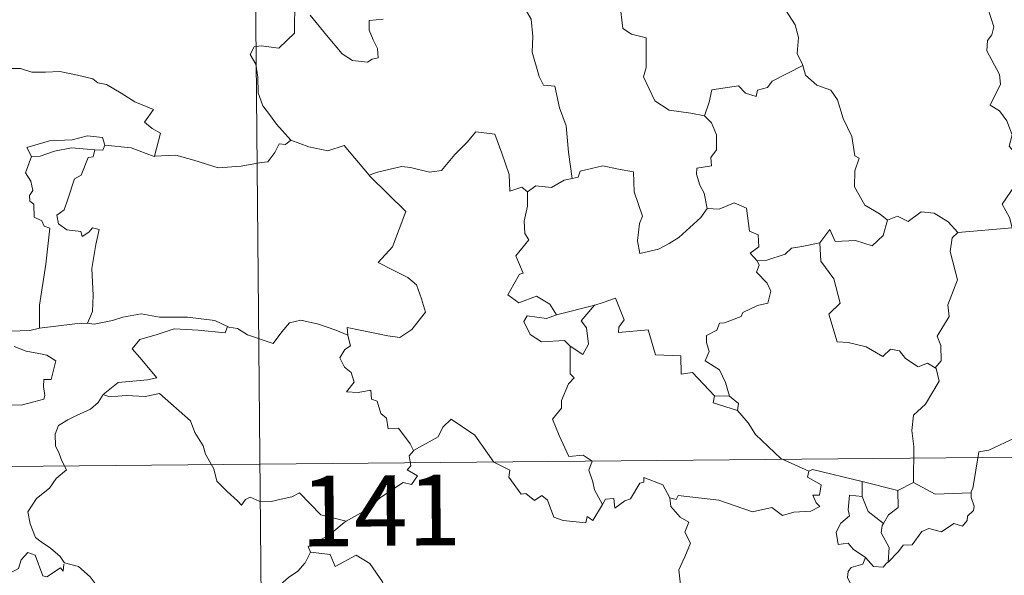
# Model space of a CAD drawing. Units: metres. Extents: x 562536 to 567018, y 4693621 to 4696632.
# Drawn here: x 562959 to 563063, y 4695727 to 4695786 of the extents above; entities that cross this region are included whole.
import ezdxf
from ezdxf.enums import TextEntityAlignment as Align

# ---------------------------------------------------------------- set-up
doc = ezdxf.new("R2010")
doc.units = ezdxf.units.M
doc.header["$MEASUREMENT"] = 0
doc.layers.add('Level 63', color=7, linetype='Continuous', lineweight=0)
doc.styles.add('Arial', font='ARIAL.TTF', dxfattribs={"height": 0.2})

msp = doc.modelspace()

# ---------------------------------------------------------------- linework, layer by layer
at = {"layer": 'Level 63', "linetype": 'Continuous', "lineweight": 0}
for points in [[(562982.43, 4695919.48, -0.49), (562984.66, 4695678.56, -0.49)], [(563043.58, 4695790.08, -0.49), (563042.33, 4695788.73, -0.49), (563040.84, 4695788.06, -0.49), (563039.18, 4695787.89, -0.49), (563039.97, 4695787.09, -0.49), (563041.01, 4695785.51, -0.49), (563041.35, 4695784.16, -0.49), (563041.22, 4695782.46, -0.49), (563041.79, 4695781.27, -0.49), (563041.82, 4695781.18, -0.49)], [(562987.35, 4695789.12, -0.49), (562987.01, 4695788.3, -0.49), (562987.45, 4695787.79, -0.49), (562987.27, 4695787.47, -0.49), (562987.82, 4695787.09, -0.49), (562987.78, 4695785.68, -0.49), (562987.8, 4695784.61, -0.49), (562987.03, 4695783.88, -0.49), (562986.11, 4695783.02, -0.49), (562984.25, 4695783.27, -0.49), (562983.51, 4695783.17, -0.49), (562983.08, 4695782.34, -0.49), (562983.69, 4695781.3, -0.49), (562983.91, 4695779.93, -0.49), (562983.93, 4695778.28, -0.49), (562984.44, 4695776.88, -0.49), (562985.12, 4695775.95, -0.49), (562985.87, 4695774.95, -0.49), (562987.4, 4695773.24, -0.49)], [(563012.29, 4695787.19, -0.49), (563012.95, 4695786.09, -0.49), (563013.11, 4695784.24, -0.49), (563013.06, 4695782.6, -0.49), (563013.78, 4695780.02, -0.49), (563014.24, 4695779.09, -0.49), (563015.46, 4695778.98, -0.49), (563015.96, 4695776.69, -0.49), (563016.66, 4695774.75, -0.49), (563016.91, 4695771.96, -0.49), (563017.3, 4695769.15, -0.49)], [(563031.35, 4695775.81, -0.49), (563029.92, 4695776.09, -0.49), (563027.6, 4695776.44, -0.49), (563026.08, 4695777.43, -0.49), (563024.88, 4695779.98, -0.49), (563025.15, 4695780.95, -0.49), (563025.17, 4695784.1, -0.49), (563023.59, 4695784.51, -0.49), (563022.67, 4695785.1, -0.49), (563022.36, 4695787.8, -0.49), (563021.61, 4695788, -0.49), (563021.59, 4695788, -0.49)], [(563058.27, 4695763.42, -0.49), (563064.05, 4695763.93, -0.49), (563063.76, 4695765.02, -0.49), (563063.01, 4695766.44, -0.49), (563064.89, 4695769.24, -0.49), (563064.85, 4695770.09, -0.49), (563065.38, 4695770.72, -0.49), (563063.72, 4695772.59, -0.49), (563064.06, 4695773.81, -0.49), (563063.5, 4695775.29, -0.49), (563062.7, 4695776.36, -0.49), (563061.72, 4695776.96, -0.49), (563062.8, 4695779.18, -0.49), (563062.71, 4695780.2, -0.49), (563061.38, 4695782.74, -0.49), (563061.45, 4695783.84, -0.49), (563061.89, 4695784.44, -0.49), (563062.09, 4695785.27, -0.49), (563061.47, 4695787.25, -0.49)], [(562997.22, 4695786.1, -0.49), (562995.73, 4695785.97, -0.49), (562995.71, 4695784.93, -0.49), (562996.16, 4695783.89, -0.49), (562996.62, 4695782.98, -0.49), (562996.68, 4695781.97, -0.49), (562996.05, 4695781.86, -0.49), (562995.54, 4695781.51, -0.49), (562993.96, 4695781.72, -0.49), (562992.84, 4695782.42, -0.49), (562991.21, 4695784.39, -0.49), (562989.46, 4695786.53, -0.49)], [(562955.82, 4695780.36, -0.49), (562956.92, 4695780.86, -0.49), (562958.67, 4695780.87, -0.49), (562959.88, 4695780.47, -0.49), (562961.35, 4695780.48, -0.49), (562962.87, 4695780.53, -0.49), (562964.75, 4695780.14, -0.49), (562966.37, 4695779.76, -0.49), (562966.89, 4695779.33, -0.49), (562967.83, 4695779.16, -0.49), (562969.37, 4695778.22, -0.49), (562970.84, 4695777.31, -0.49), (562972.8, 4695776.51, -0.49), (562971.84, 4695775.15, -0.49), (562972.68, 4695774.49, -0.49), (562973.57, 4695773.97, -0.49), (562972.92, 4695771.52, -0.49)], [(563041.82, 4695781.18, -0.49), (563038.56, 4695779.5, -0.49), (563038.05, 4695778.84, -0.49), (563037, 4695778.54, -0.49), (563036.86, 4695777.89, -0.49), (563035.73, 4695778.23, -0.49), (563034.97, 4695779, -0.49), (563032.14, 4695778.6, -0.49), (563031.84, 4695777.28, -0.49), (563031.35, 4695775.81, -0.49)], [(563041.82, 4695781.18, -0.49), (563042.1, 4695780.14, -0.49), (563043.3, 4695779.09, -0.49), (563044.79, 4695778.56, -0.49), (563045.51, 4695777.51, -0.49), (563046.09, 4695775.53, -0.49), (563047.01, 4695773.61, -0.49), (563047.32, 4695771.57, -0.49), (563047.81, 4695771.31, -0.49), (563047.33, 4695769.96, -0.49), (563047.31, 4695768.28, -0.49), (563048.4, 4695766.33, -0.49), (563050.03, 4695765.36, -0.49), (563050.8, 4695764.72, -0.49)], [(563031.35, 4695775.81, -0.49), (563032.11, 4695775.07, -0.49), (563032.64, 4695773.8, -0.49), (563032.63, 4695772.2, -0.49), (563032.02, 4695771.39, -0.49), (563032.09, 4695770.52, -0.49), (563030.54, 4695770.26, -0.49), (563030.5, 4695769.61, -0.49), (563030.85, 4695768.47, -0.49), (563031.32, 4695767.6, -0.49), (563031.65, 4695765.98, -0.49)], [(562967.63, 4695772.72, -0.49), (562967.4, 4695773.51, -0.49), (562965.8, 4695773.7, -0.49), (562964.17, 4695773.26, -0.49), (562961.75, 4695773.15, -0.49), (562959.36, 4695772.47, -0.49), (562959.84, 4695771.5, -0.49)], [(562995.81, 4695769.4, -0.49), (562995.72, 4695769.5, -0.49), (562996.63, 4695769.84, -0.49), (562999.18, 4695770.44, -0.49), (563000.12, 4695770.33, -0.49), (563002.13, 4695769.82, -0.49), (563003.4, 4695770, -0.49), (563004.83, 4695771.72, -0.49), (563006.15, 4695773.03, -0.49), (563007.05, 4695774.12, -0.49), (563009.07, 4695773.86, -0.49), (563009.83, 4695771.84, -0.49), (563010.59, 4695769.57, -0.49), (563010.68, 4695767.82, -0.49), (563011.95, 4695768.24, -0.49), (563012.55, 4695767.73, -0.49)], [(562967.63, 4695772.72, -0.49), (562967.41, 4695772.18, -0.49), (562966.59, 4695772.22, -0.49)], [(562972.92, 4695771.52, -0.49), (562972.87, 4695771.51, -0.49), (562970.45, 4695772.42, -0.49), (562967.63, 4695772.72, -0.49)], [(562987.4, 4695773.24, -0.49), (562986.83, 4695772.76, -0.49), (562986.18, 4695772.83, -0.49), (562985.69, 4695771.93, -0.49), (562984.96, 4695770.94, -0.49), (562984.25, 4695770.88, -0.49), (562982.14, 4695770.48, -0.49), (562979.67, 4695770.3, -0.49), (562977.11, 4695771.11, -0.49), (562975.19, 4695771.64, -0.49), (562972.92, 4695771.52, -0.49)], [(562987.4, 4695773.24, -0.49), (562987.41, 4695773.23, -0.49), (562989.32, 4695772.52, -0.49), (562991.35, 4695772.1, -0.49), (562993.08, 4695772.67, -0.49), (562995.72, 4695769.5, -0.49)], [(562959.84, 4695771.5, -0.49), (562959.19, 4695769.75, -0.49), (562959.78, 4695768.88, -0.49), (562959.98, 4695767.9, -0.49), (562959.62, 4695767.36, -0.49), (562959.68, 4695766.75, -0.49), (562960.09, 4695766.44, -0.49), (562960.12, 4695765.04, -0.49), (562960.93, 4695764.66, -0.49), (562961.19, 4695764.11, -0.49), (562961.78, 4695763.87, -0.49), (562961.37, 4695760.05, -0.49), (562960.69, 4695755.71, -0.49), (562960.71, 4695753.26, -0.49)], [(562959.84, 4695771.5, -0.49), (562960.76, 4695771.55, -0.49), (562962.29, 4695772.06, -0.49), (562964.11, 4695772.41, -0.49), (562966.59, 4695772.22, -0.49)], [(562966.59, 4695772.22, -0.49), (562966.4, 4695771.45, -0.49), (562965.85, 4695771.4, -0.49), (562965.12, 4695769.5, -0.49), (562964.43, 4695769.13, -0.49), (562963.7, 4695766.98, -0.49), (562963.31, 4695765.83, -0.49), (562962.52, 4695765.26, -0.49), (562962.71, 4695764.36, -0.49), (562963.61, 4695763.71, -0.49), (562965.07, 4695763.52, -0.49), (562965.23, 4695762.99, -0.49), (562965.94, 4695763.45, -0.49), (562966.34, 4695763.92, -0.49), (562967.03, 4695763.74, -0.49), (562966.67, 4695762.14, -0.49), (562966.25, 4695759.61, -0.49), (562966.39, 4695756.72, -0.49), (562966.32, 4695755.02, -0.49), (562965.8, 4695753.78, -0.49)], [(563031.65, 4695765.98, -0.49), (563030.97, 4695765, -0.49), (563028.63, 4695762.9, -0.49), (563027.62, 4695762.25, -0.49), (563026.47, 4695761.64, -0.49), (563024.5, 4695761.2, -0.49), (563024.24, 4695762.55, -0.49), (563024.46, 4695764.38, -0.49), (563024.79, 4695765.16, -0.49), (563023.88, 4695767.76, -0.49), (563023.81, 4695769.86, -0.49), (563022.22, 4695770.14, -0.49), (563020.57, 4695770.5, -0.49), (563018.16, 4695769.93, -0.49), (563017.95, 4695769.29, -0.49), (563017.3, 4695769.15, -0.49)], [(562993.47, 4695752.52, -0.49), (562993.39, 4695753.31, -0.49), (562994.78, 4695753.04, -0.49), (562997.71, 4695752.45, -0.49), (562998.97, 4695752.26, -0.49), (563000.27, 4695753.13, -0.49), (563001.72, 4695754.94, -0.49), (563001.28, 4695756.38, -0.49), (563000.77, 4695757.85, -0.49), (562999.84, 4695758.64, -0.49), (562998.19, 4695759.44, -0.49), (562996.7, 4695760.23, -0.49), (562998.2, 4695761.89, -0.49), (562999.64, 4695765.67, -0.49), (562995.81, 4695769.4, -0.49)], [(563017.3, 4695769.15, -0.49), (563016.45, 4695768.98, -0.49), (563015.09, 4695768.22, -0.49), (563013.43, 4695768.4, -0.49), (563012.55, 4695767.73, -0.49)], [(563012.55, 4695767.73, -0.49), (563012.55, 4695766.22, -0.49), (563012.21, 4695764.61, -0.49), (563012.28, 4695763.31, -0.49), (563012.71, 4695762.65, -0.49), (563011.33, 4695760.93, -0.49), (563012.1, 4695759.1, -0.49), (563011.7, 4695758.98, -0.49), (563011.09, 4695757.92, -0.49), (563010.45, 4695756.8, -0.49), (563011.64, 4695755.94, -0.49), (563013.52, 4695756.64, -0.49), (563014.94, 4695755.81, -0.49), (563015.63, 4695754.68, -0.49)], [(563031.65, 4695765.98, -0.49), (563031.65, 4695765.97, -0.49), (563032.92, 4695765.91, -0.49), (563034.53, 4695766.56, -0.49), (563035.84, 4695766.02, -0.49), (563036.13, 4695763.58, -0.49), (563037.08, 4695763.18, -0.49), (563037.13, 4695761.91, -0.49), (563036.22, 4695761.24, -0.49), (563036.94, 4695760.42, -0.49)], [(563050.8, 4695764.72, -0.49), (563051.86, 4695765.15, -0.49), (563053.01, 4695764.58, -0.49), (563054.39, 4695765.63, -0.49), (563055.76, 4695765.47, -0.49), (563057.27, 4695764.56, -0.49), (563058.27, 4695763.42, -0.49)], [(563043.63, 4695762.32, -0.49), (563044.67, 4695763.73, -0.49), (563045.25, 4695762.48, -0.49), (563047.4, 4695762.58, -0.49), (563049.17, 4695762.01, -0.49), (563050.36, 4695763.09, -0.49), (563050.8, 4695764.72, -0.49)], [(563058.27, 4695763.42, -0.49), (563057.67, 4695762.84, -0.49), (563057.47, 4695761.42, -0.49), (563058.23, 4695758.38, -0.49), (563057.23, 4695755.75, -0.49), (563057.35, 4695754.5, -0.49), (563056.08, 4695752.4, -0.49), (563056.49, 4695751.41, -0.49), (563056.51, 4695749.78, -0.49), (563055.86, 4695749.03, -0.49)], [(563043.63, 4695762.32, -0.49), (563041.72, 4695761.95, -0.49), (563040.59, 4695761.76, -0.49), (563039.92, 4695761.12, -0.49), (563037.98, 4695760.5, -0.49), (563036.94, 4695760.42, -0.49)], [(563055.86, 4695749.03, -0.49), (563055.05, 4695749.52, -0.49), (563054.06, 4695749.15, -0.49), (563052.72, 4695750.02, -0.49), (563052.08, 4695750.86, -0.49), (563051.14, 4695751.01, -0.49), (563050.3, 4695750.25, -0.49), (563048.53, 4695751.26, -0.49), (563046.64, 4695751.74, -0.49), (563045.46, 4695751.8, -0.49), (563044.59, 4695754.74, -0.49), (563045.77, 4695755.91, -0.49), (563045.12, 4695758.51, -0.49), (563043.73, 4695760.39, -0.49), (563043.63, 4695762.32, -0.49)], [(563036.94, 4695760.42, -0.49), (563037.16, 4695759.94, -0.49), (563036.88, 4695759.22, -0.49), (563038.02, 4695758.03, -0.49), (563038.4, 4695757.18, -0.49), (563038.08, 4695755.93, -0.49), (563037.01, 4695755.67, -0.49), (563035.42, 4695754.92, -0.49), (563035.27, 4695754.5, -0.49), (563033.48, 4695753.83, -0.49), (563032.97, 4695753.79, -0.49), (563032.68, 4695753.06, -0.49), (563031.57, 4695752.49, -0.49), (563031.57, 4695751.72, -0.49), (563031.87, 4695750.76, -0.49), (563031.43, 4695749.8, -0.49), (563032.96, 4695748.84, -0.49), (563033.61, 4695747.49, -0.49), (563034.02, 4695746.02, -0.49)], [(562960.71, 4695753.26, -0.49), (562959.65, 4695753.02, -0.49), (562957.59, 4695752.92, -0.49), (562955.04, 4695753.19, -0.49), (562952.89, 4695753.77, -0.49), (562950.87, 4695754.43, -0.49), (562949.72, 4695754.6, -0.49), (562948.31, 4695755.47, -0.49), (562947.62, 4695755.7, -0.49)], [(563015.63, 4695754.68, -0.49), (563019.71, 4695755.71, -0.49), (563019.66, 4695755.69, -0.49)], [(563019.71, 4695755.71, -0.49), (563019.66, 4695755.69, -0.49), (563018.27, 4695754.04, -0.49), (563018.81, 4695753.3, -0.49), (563019.02, 4695751.56, -0.49), (563018.44, 4695750.45, -0.49), (563017.07, 4695751.34, -0.49)], [(563032.42, 4695746.07, -0.49), (563030.07, 4695748.55, -0.49), (563028.88, 4695748.38, -0.49), (563028.86, 4695750.31, -0.49), (563026.15, 4695750.43, -0.49), (563025.37, 4695753.08, -0.49), (563022.21, 4695752.79, -0.49), (563022.24, 4695753.37, -0.49), (563022.84, 4695754.14, -0.49), (563021.91, 4695756.43, -0.49), (563020.61, 4695755.98, -0.49), (563019.71, 4695755.71, -0.49)], [(562965.8, 4695753.78, -0.49), (562966.52, 4695753.67, -0.49), (562968.44, 4695754.07, -0.49), (562969.55, 4695754.44, -0.49), (562971.49, 4695754.77, -0.49), (562973.43, 4695754.44, -0.49), (562976.42, 4695754.41, -0.49), (562979.34, 4695754.06, -0.49), (562980.68, 4695753.42, -0.49)], [(563015.63, 4695754.68, -0.49), (563014.58, 4695754.28, -0.49), (563012.52, 4695754.57, -0.49), (563012.17, 4695753.97, -0.49), (563012.84, 4695752.58, -0.49), (563014.03, 4695751.81, -0.49), (563016.5, 4695751.96, -0.49), (563017.07, 4695751.34, -0.49)], [(562960.71, 4695753.26, -0.49), (562964.44, 4695753.72, -0.49), (562965.8, 4695753.78, -0.49)], [(562980.68, 4695753.42, -0.49), (562980.81, 4695753.36, -0.49), (562981.74, 4695753.22, -0.49), (562982.8, 4695752.55, -0.49), (562985.52, 4695751.61, -0.49), (562986.45, 4695752.86, -0.49), (562987.27, 4695753.81, -0.49), (562988.48, 4695754.09, -0.49), (562990.35, 4695753.67, -0.49), (562992.17, 4695753.03, -0.49), (562993.47, 4695752.52, -0.49)], [(562980.68, 4695753.42, -0.49), (562980.42, 4695752.77, -0.49), (562977.55, 4695753.04, -0.49), (562974.99, 4695753.2, -0.49), (562973.2, 4695752.59, -0.49), (562971.37, 4695752.04, -0.49), (562970.54, 4695751.07, -0.49), (562971.34, 4695750.14, -0.49), (562973.16, 4695747.99, -0.49), (562972.18, 4695747.78, -0.49), (562969.07, 4695747.48, -0.49), (562967.47, 4695746.21, -0.49)], [(563000.44, 4695740.24, -0.49), (563000.08, 4695740.97, -0.49), (562998.86, 4695742.63, -0.49), (562997.74, 4695742.56, -0.49), (562997.58, 4695743.68, -0.49), (562996.97, 4695744.2, -0.49), (562996.58, 4695745.5, -0.49), (562995.98, 4695745.72, -0.49), (562995.91, 4695746.68, -0.49), (562994.56, 4695746.42, -0.49), (562993.31, 4695746.5, -0.49), (562994.14, 4695747.51, -0.49), (562993.83, 4695748.54, -0.49), (562993.09, 4695749.12, -0.49), (562992.62, 4695750.12, -0.49), (562993.13, 4695751, -0.49), (562993.75, 4695751.38, -0.49), (562993.48, 4695752.35, -0.49), (562993.47, 4695752.52, -0.49)], [(562958.02, 4695751.32, -0.49), (562959.29, 4695750.82, -0.49), (562960.64, 4695750.55, -0.49), (562961.49, 4695750.37, -0.49), (562962.43, 4695749.8, -0.49), (562961.92, 4695747.8, -0.49), (562961.17, 4695747.8, -0.49), (562961.13, 4695747.07, -0.49), (562961.27, 4695746.1, -0.49), (562961.14, 4695745.72, -0.49), (562960.1, 4695745.43, -0.49), (562958.75, 4695745.09, -0.49), (562955.84, 4695745.12, -0.49)], [(563017.07, 4695751.34, -0.49), (563017.09, 4695748.42, -0.49), (563017.52, 4695747.96, -0.49), (563016.9, 4695747.34, -0.49), (563016.15, 4695745.56, -0.49), (563016.18, 4695744.76, -0.49), (563015.21, 4695743.57, -0.49), (563015.92, 4695741.84, -0.49), (563016.95, 4695739.62, -0.49), (563018.48, 4695739.77, -0.49), (563019.43, 4695739.11, -0.49), (563019.06, 4695738.18, -0.49), (563019.51, 4695736.92, -0.49), (563019.66, 4695736.08, -0.49), (563020.52, 4695734.53, -0.49)], [(563053.58, 4695736.84, -0.49), (563053.6, 4695740.67, -0.49), (563053.39, 4695742.37, -0.49), (563053.56, 4695744.01, -0.49), (563054.84, 4695745.17, -0.49), (563056.29, 4695747.63, -0.49), (563055.98, 4695748.96, -0.49), (563055.86, 4695749.03, -0.49)], [(563078.8, 4695748.13, -0.49), (563077.02, 4695747.59, -0.49), (563072.06, 4695746.41, -0.49), (563070.49, 4695746.27, -0.49), (563069.16, 4695746.08, -0.49), (563068.34, 4695745.33, -0.49), (563066.61, 4695745.3, -0.49), (563066.08, 4695743.02, -0.49), (563064.89, 4695742.75, -0.49), (563064.45, 4695741.64, -0.49), (563061.58, 4695740.28, -0.49), (563060.52, 4695740.13, -0.49), (563059.89, 4695736.23, -0.49), (563059.69, 4695735.88, -0.49), (563059.7, 4695735.76, -0.49)], [(562967.47, 4695746.21, -0.49), (562968.12, 4695745.95, -0.49), (562969.91, 4695746.09, -0.49), (562971.92, 4695745.99, -0.49), (562973.44, 4695746.31, -0.49), (562976.74, 4695743.4, -0.49), (562977.21, 4695742.15, -0.49), (562978.07, 4695740.76, -0.49), (562978.33, 4695739.85, -0.49), (562979.23, 4695738.31, -0.49), (562979.54, 4695736.99, -0.49), (562980.64, 4695735.91, -0.49), (562981.73, 4695734.92, -0.49), (562982.16, 4695734.45, -0.49), (562982.57, 4695735.04, -0.49), (562983.09, 4695735.3, -0.49), (562984.04, 4695734.86, -0.49), (562985.3, 4695734.84, -0.49), (562986.38, 4695735.07, -0.49), (562987.52, 4695735.33, -0.49), (562988.32, 4695735.76, -0.49), (562990.59, 4695733.4, -0.49), (562993.29, 4695732.74, -0.49)], [(562967.47, 4695746.21, -0.49), (562966.94, 4695745.37, -0.49), (562966.13, 4695744.65, -0.49), (562964.61, 4695743.97, -0.49), (562963.71, 4695743.52, -0.49), (562962.71, 4695742.91, -0.49), (562962.37, 4695741.98, -0.49), (562962.4, 4695740.75, -0.49), (562962.78, 4695739.92, -0.49), (562963.06, 4695739.15, -0.49), (562963.58, 4695738.19, -0.49), (562962.46, 4695737.29, -0.49), (562961.75, 4695736.26, -0.49), (562960.37, 4695735.17, -0.49), (562959.45, 4695733.75, -0.49), (562959.7, 4695732.46, -0.49), (562960.28, 4695731.01, -0.49), (562960.88, 4695730.54, -0.49), (562961.85, 4695729.88, -0.49), (562962.9, 4695728.99, -0.49), (562963.33, 4695728.36, -0.49)], [(563032.42, 4695746.07, -0.49), (563032.27, 4695745.31, -0.49), (563034.86, 4695744.52, -0.49)], [(563034.02, 4695746.02, -0.49), (563032.42, 4695746.07, -0.49)], [(563034.02, 4695746.02, -0.49), (563034.97, 4695745.26, -0.49), (563034.86, 4695744.52, -0.49)], [(563034.86, 4695744.52, -0.49), (563035.99, 4695743.21, -0.49), (563036.79, 4695741.94, -0.49), (563039.48, 4695739.39, -0.49), (563042.44, 4695738.07, -0.49)], [(563020.52, 4695734.53, -0.49), (563019.5, 4695732.83, -0.49), (563018.9, 4695733.24, -0.49), (563018.74, 4695732.55, -0.49), (563016.34, 4695732.82, -0.49), (563015.36, 4695733.16, -0.49), (563014.69, 4695734.97, -0.49), (563014.08, 4695735.46, -0.49), (563013.31, 4695734.94, -0.49), (563012.36, 4695735.67, -0.49), (563011.89, 4695735.61, -0.49), (563010.58, 4695737.42, -0.49), (563010.68, 4695738.16, -0.49), (563008.99, 4695739.01, -0.49), (563006.95, 4695741.9, -0.49), (563004.43, 4695743.59, -0.49), (563003.57, 4695742.73, -0.49), (563003.05, 4695741.72, -0.49), (563000.44, 4695740.24, -0.49)], [(562807.54, 4695737.16, -0.49), (563337.21, 4695742.06, -0.49)], [(563000.44, 4695740.24, -0.49), (563000.43, 4695740.23, -0.49), (562999.97, 4695739.67, -0.49), (563000.16, 4695738.63, -0.49), (562999.75, 4695738.21, -0.49), (563000.85, 4695737.55, -0.49), (563000.24, 4695736.65, -0.49), (562999.34, 4695736.87, -0.49), (562996.92, 4695735.26, -0.49), (562995.39, 4695733.93, -0.49), (562993.29, 4695732.74, -0.49)], [(563042.44, 4695738.07, -0.49), (563042.29, 4695737.41, -0.49), (563043.75, 4695736.59, -0.49), (563043.57, 4695735.52, -0.49), (563042.89, 4695735.52, -0.49), (563043.21, 4695734.7, -0.49), (563043.62, 4695734.29, -0.49), (563042.65, 4695733.82, -0.49), (563040.86, 4695733.7, -0.49), (563039.64, 4695733.34, -0.49), (563038.53, 4695734.2, -0.49), (563036.45, 4695733.73, -0.49), (563032.9, 4695734.98, -0.49), (563028.58, 4695735.48, -0.49), (563028.35, 4695735.06, -0.49), (563027.69, 4695735.23, -0.49)], [(563042.44, 4695738.07, -0.49), (563042.83, 4695738.22, -0.49), (563048.12, 4695736.96, -0.49)], [(563020.52, 4695734.53, -0.49), (563020.83, 4695735.08, -0.49), (563021.73, 4695735.15, -0.49), (563021.85, 4695734.14, -0.49), (563022.88, 4695734.92, -0.49), (563023.48, 4695735.12, -0.49), (563024.49, 4695736.79, -0.49), (563024.91, 4695736.88, -0.49), (563024.9, 4695737.4, -0.49), (563026.93, 4695736.61, -0.49), (563027.69, 4695735.23, -0.49)], [(563048.13, 4695735.35, -0.49), (563048.12, 4695736.96, -0.49)], [(563048.12, 4695736.96, -0.49), (563051.92, 4695736.01, -0.49)], [(563051.92, 4695736.01, -0.49), (563051.95, 4695734.19, -0.49), (563050.93, 4695733.41, -0.49), (563050.38, 4695732.49, -0.49)], [(563053.58, 4695736.84, -0.49), (563051.92, 4695736.01, -0.49)], [(563059.7, 4695735.76, -0.49), (563055.87, 4695735.63, -0.49), (563053.58, 4695736.84, -0.49)], [(563027.69, 4695735.23, -0.49), (563027.78, 4695734.32, -0.49), (563028.77, 4695733.17, -0.49), (563029.68, 4695732.64, -0.49), (563029.27, 4695731.59, -0.49), (563029.88, 4695730.42, -0.49), (563029.26, 4695728.94, -0.49), (563028.65, 4695727.58, -0.49), (563028.81, 4695725.98, -0.49)], [(563048.47, 4695728.88, -0.49), (563047.17, 4695729.78, -0.49), (563046.61, 4695730.41, -0.49), (563045.56, 4695730.26, -0.49), (563045.37, 4695731.59, -0.49), (563045.86, 4695732.53, -0.49), (563046.76, 4695733.3, -0.49), (563046.63, 4695733.96, -0.49), (563046.78, 4695735.5, -0.49), (563048.13, 4695735.35, -0.49)], [(563048.13, 4695735.35, -0.49), (563048.74, 4695733.77, -0.49), (563050.38, 4695732.49, -0.49)], [(563059.7, 4695735.76, -0.49), (563059.71, 4695735.26, -0.49), (563060.01, 4695734.35, -0.49), (563059.95, 4695733.87, -0.49), (563059.31, 4695733.26, -0.49), (563059.26, 4695732.83, -0.49), (563058.78, 4695732.21, -0.49), (563057.87, 4695732.48, -0.49), (563056.55, 4695731.62, -0.49), (563055.21, 4695731.96, -0.49), (563054.44, 4695731.65, -0.49), (563053.44, 4695730.24, -0.49), (563052.48, 4695730.19, -0.49), (563051.99, 4695729.51, -0.49), (563050.88, 4695728.4, -0.49)], [(562993.29, 4695732.74, -0.49), (562993.08, 4695732.62, -0.49), (562991.5, 4695731.28, -0.49), (562989.23, 4695730.06, -0.49), (562989.48, 4695729.44, -0.49)], [(563050.38, 4695732.49, -0.49), (563050.25, 4695732.28, -0.49), (563050.14, 4695731.51, -0.49), (563050.99, 4695729.95, -0.49), (563050.88, 4695728.4, -0.49)], [(562963.29, 4695728.18, -0.49), (562963.2, 4695727.42, -0.49), (562962.93, 4695727.77, -0.49), (562961.49, 4695726.83, -0.49), (562961.06, 4695726.94, -0.49), (562960.23, 4695729.12, -0.49), (562959.45, 4695729.42, -0.49), (562958.74, 4695728.62, -0.49), (562958.46, 4695727.72, -0.49), (562957.53, 4695727.22, -0.49), (562956.82, 4695727.61, -0.49), (562956.1, 4695727.45, -0.49), (562955.01, 4695728.72, -0.49), (562953.31, 4695729.79, -0.49), (562952.57, 4695729.05, -0.49), (562950.81, 4695727.4, -0.49), (562949.29, 4695726.5, -0.49), (562949.24, 4695725.45, -0.49)], [(562989.48, 4695729.44, -0.49), (562988.93, 4695728.32, -0.49), (562988.14, 4695727.43, -0.49), (562987.16, 4695726.76, -0.49), (562985.71, 4695725.48, -0.49), (562985.92, 4695724.56, -0.49)], [(562989.48, 4695729.44, -0.49), (562991.6, 4695729.19, -0.49), (562992.1, 4695727.92, -0.49), (562994.33, 4695729.13, -0.49), (562995.8, 4695728.25, -0.49), (562997.15, 4695726.3, -0.49), (562997.64, 4695725.15, -0.49), (562998.95, 4695724.73, -0.49), (563001.69, 4695724.52, -0.49), (563005.4, 4695724.72, -0.49), (563004.92, 4695724.03, -0.49), (563004.93, 4695721.75, -0.49), (563005.63, 4695720.96, -0.49), (563007.71, 4695720.64, -0.49), (563009.55, 4695719.68, -0.49)], [(563048.47, 4695728.88, -0.49), (563048.2, 4695728.19, -0.49), (563046.96, 4695727.81, -0.49), (563046.64, 4695727.41, -0.49), (563046.55, 4695726.75, -0.49), (563046.85, 4695726.14, -0.49), (563047.62, 4695725.54, -0.49), (563047.62, 4695724.84, -0.49)], [(563050.88, 4695728.4, -0.49), (563050.7, 4695728.28, -0.49), (563050.34, 4695727.87, -0.49), (563049.32, 4695727.91, -0.49), (563048.47, 4695728.88, -0.49)], [(562963.33, 4695728.36, -0.49), (562963.36, 4695728.32, -0.49), (562964.85, 4695727.92, -0.49), (562966.08, 4695726.84, -0.49), (562967.25, 4695725.28, -0.49), (562967.86, 4695723.62, -0.49), (562968.46, 4695721.87, -0.49), (562970.11, 4695722.08, -0.49), (562971.43, 4695722.55, -0.49), (562972.46, 4695722.61, -0.49), (562972.88, 4695722.26, -0.49)]]:
    msp.add_polyline3d(points, dxfattribs=at)

# ---------------------------------------------------------------- texts
at = {"layer": 'Level 63', "linetype": 'Continuous', "lineweight": 13, "style": 'Arial'}
msp.add_text('141', height=7.5, rotation=0.5299, dxfattribs=at).set_placement((562996.96, 4695733.87, -0.49), align=Align.MIDDLE_CENTER)

doc.saveas('drawing.dxf')
